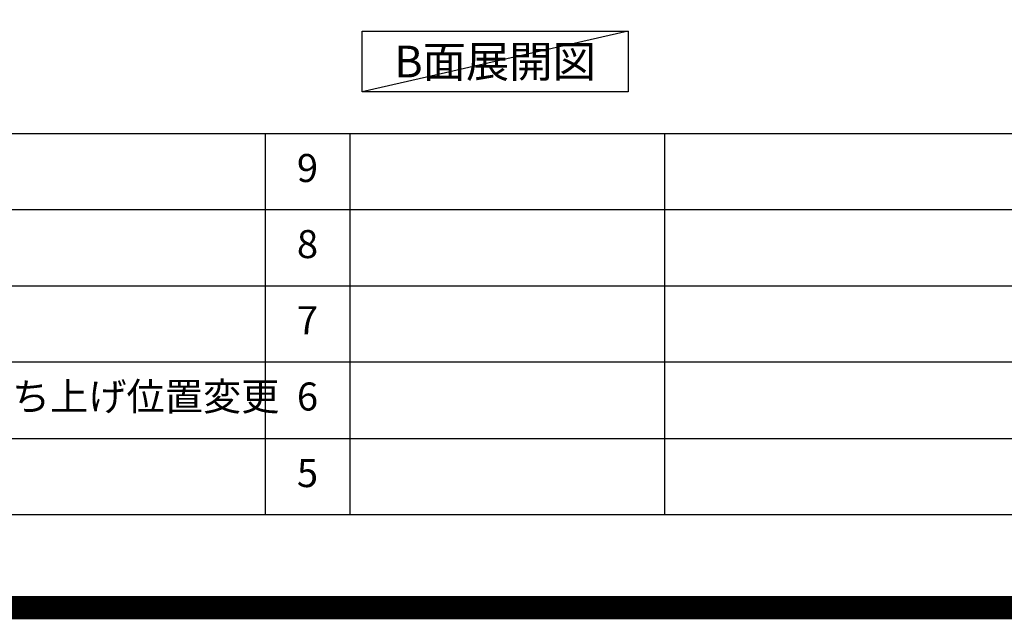
# Model space of a CAD drawing. Extents: x 0 to 26473, y -13 to 8857.
# Drawn here: x 20211 to 22321, y -13 to 1271 of the extents above; entities that cross this region are included whole.
import ezdxf

# ---------------------------------------------------------------- set-up
doc = ezdxf.new("R2010")
doc.units = 0
doc.header["$LTSCALE"] = 50
doc.header["$MEASUREMENT"] = 0
doc.layers.get('DEFPOINTS').update_dxf_attribs({"color": 146, "linetype": 'CONTINUOUS'})
for name, color, linetype in [('160-文字', 254, 'CONTINUOUS'), ('190-図面外枠', 5, 'CONTINUOUS'), ('191-図面内枠', 4, 'CONTINUOUS')]:
    doc.layers.add(name, color=color, linetype=linetype)
doc.styles.add('KH001', font='txt')

# ---------------------------------------------------------------- blocks, each defined once
blk = doc.blocks.new('A$C5D946DDC')
at = {"layer": '190-図面外枠'}
blk.add_line((20519, 350.7), (271, 350.7), dxfattribs=at)
at = {"layer": 'DEFPOINTS'}
blk.add_lwpolyline([(0, 0), (20790, 0), (20790, 14700), (0, 14700)], close=True, dxfattribs=at)

msp = doc.modelspace()

# ---------------------------------------------------------------- linework, layer by layer
at = {"layer": '160-文字'}
msp.add_lwpolyline([(20944.44, 1246.88), (21514.47, 1246.88), (21514.47, 1116.45), (20944.44, 1116.45)], close=True, dxfattribs=at)
at = {"layer": '191-図面内枠'}
for p, q in [((14136.57, 1027.33), (26285.39, 1027.33)), ((20737.15, 1027.26), (20737.15, 210.33)), ((20918.11, 1027.33), (20918.11, 210.4)), ((21592.76, 1027.33), (21592.76, 210.4)), ((18494.95, 864.4), (22979.35, 864.4)), ((18494.95, 701.4), (22979.35, 701.4)), ((18494.95, 538.4), (22979.35, 538.4)), ((18494.95, 374.4), (22979.35, 374.4))]:
    msp.add_line(p, q, dxfattribs=at)
at = {"layer": 'DEFPOINTS'}
msp.add_line((21514.47, 1246.88), (20944.44, 1116.45), dxfattribs=at)
at = {"layer": 'DEFPOINTS', "color": 1, "const_width": 50}
msp.add_lwpolyline([(13973.99, 11.97), (26447.97, 11.97), (26447.97, 8831.97), (13973.99, 8831.97)], close=True, dxfattribs=at)

# ---------------------------------------------------------------- block references
at = {"layer": '190-図面外枠', "xscale": 0.5999999999985448, "yscale": 0.5999999999985448, "zscale": 0.5999999999985448}
msp.add_blockref('A$C5D946DDC', (13973.99, 0), dxfattribs=at)

# ---------------------------------------------------------------- texts
at = {"layer": '160-文字', "insert": (21229.46, 1181.66), "char_height": 68, "attachment_point": 5, "style": 'KH001'}
msp.add_mtext('{\\fArial|b0|i0|c0|p32;B}面展開図', dxfattribs=at)
at = {"layer": '160-文字', "char_height": 60, "style": 'KH001'}
for s, insert, attachment_point, line_spacing_factor in [('9', (20827.63, 945.83), 5, 0.876232), ('8', (20827.63, 782.9), 5, 0.876232), ('7', (20827.63, 619.9), 5, 0.876232), ('{排水金具変更・配管立ち上げ位置変更}', (19375.86, 456.4), 4, 0.8), ('6', (20827.63, 456.4), 5, 0.876232), ('5', (20827.63, 292.4), 5, 0.876232)]:
    msp.add_mtext(s, dxfattribs=dict(at, insert=insert, attachment_point=attachment_point, line_spacing_factor=line_spacing_factor))

doc.saveas('drawing.dxf')
